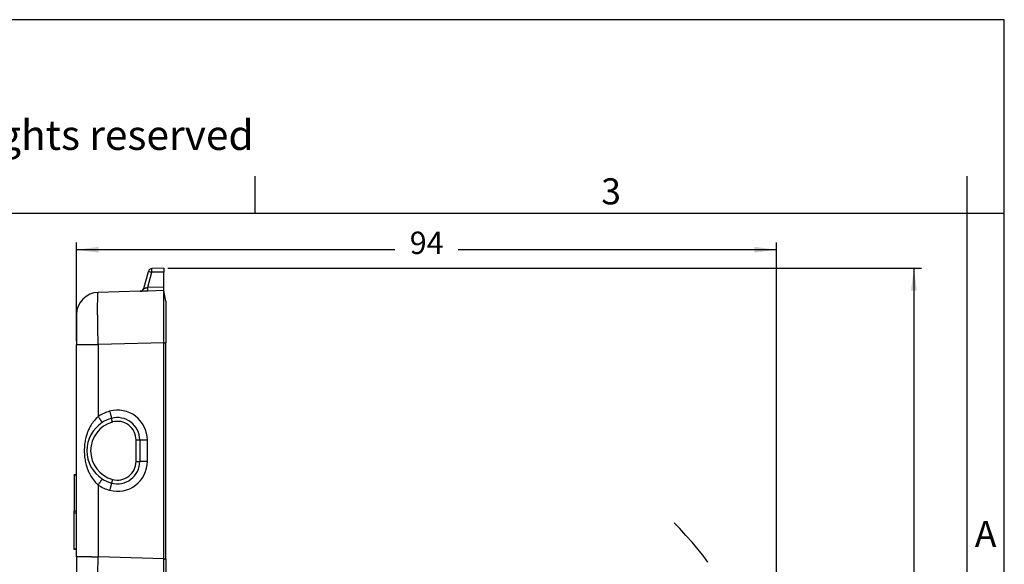
# Model space of a CAD drawing. Units: millimetres. Extents: x 46 to 343, y 383 to 593.
# Drawn here: x 211 to 343, y 520 to 593 of the extents above; entities that cross this region are included whole.
import ezdxf

# ---------------------------------------------------------------- set-up
doc = ezdxf.new("R2010")
doc.units = ezdxf.units.MM
doc.linetypes.add('DASHED', pattern=[15, 7, -8])
doc.layers.add('1', color=7, linetype='Continuous')
doc.styles.add('CONVERTER_11', font='ARIAL.TTF', dxfattribs={"width": 1.2})
doc.styles.add('CONVERTER_13', font='simplex.shx', dxfattribs={"width": 0.95})
doc.dimstyles.new('ME10_DIM_10', dxfattribs={"dimtxt": 3, "dimasz": 3, "dimexe": 1, "dimexo": 0.5, "dimgap": 2, "dimtad": 0, "dimtih": 1, "dimtoh": 1, "dimdsep": 46, "dimtxsty": 'CONVERTER_13', "dimsah": 1, "dimcen": 0.09, "dimclrd": 2, "dimclre": 2, "dimclrt": 4, "dimadec": 0, "dimazin": 0, "dimtfac": 1, "dimtdec": 4, "dimtix": 1, "dimtmove": 0, "dimatfit": 3, "dimfxl": 1, "dimtolj": 1, "dimtzin": 0, "dimarcsym": 0})
doc.dimstyles.new('ME10_DIM_11', dxfattribs={"dimtxt": 3, "dimasz": 3, "dimexe": 1, "dimexo": 0.5, "dimgap": 2, "dimtad": 0, "dimdsep": 46, "dimtxsty": 'CONVERTER_13', "dimsah": 1, "dimcen": 0.09, "dimclrd": 2, "dimclre": 2, "dimclrt": 4, "dimadec": 0, "dimazin": 0, "dimtfac": 1, "dimtdec": 4, "dimtix": 1, "dimtmove": 0, "dimatfit": 3, "dimfxl": 1, "dimtolj": 1, "dimtzin": 0, "dimarcsym": 0})

# ---------------------------------------------------------------- blocks, each defined once
blk = doc.blocks.new('_formato_A4', base_point=(353.38, 382.64))
at = {"layer": '1', "color": 7, "linetype": 'Continuous'}
for p, q in [((343.44, 592.64), (46.44, 592.64)), ((343.44, 382.64), (343.44, 592.64)), ((242.84, 566.64), (242.84, 571.64)), ((338.44, 566.64), (338.44, 571.64)), ((242.84, 566.64), (147.04, 566.64)), ((338.44, 566.64), (242.84, 566.64)), ((343.44, 566.64), (338.44, 566.64)), ((338.44, 387.64), (338.44, 566.64))]:
    blk.add_line(p, q, dxfattribs=at)
at = {"layer": '1', "color": 7, "attachment_point": 5, "line_spacing_factor": 1.320528, "style": 'CONVERTER_11'}
for s, insert, char_height in [('Diritti riservati      All rights reserved', (197.94, 576.64), 4), ('3', (290.64, 569.14), 3.5), ('A', (340.94, 523.14), 3.5)]:
    blk.add_mtext(s, dxfattribs=dict(at, insert=insert, char_height=char_height))
blk = doc.blocks.new('*D2')
at = {"layer": '1', "color": 2, "linetype": 'Continuous'}
for p, q in [((231.1, 559.27), (332.31, 559.27)), ((331.31, 559.27), (331.31, 496.02)), ((331.31, 489.02), (331.31, 425.77)), ((294.64, 425.77), (332.31, 425.77))]:
    blk.add_line(p, q, dxfattribs=at)
at = {"layer": '1', "color": 2}
for points in [[(331.7, 556.27), (330.91, 556.27), (331.31, 559.27)], [(330.91, 428.77), (331.7, 428.77), (331.31, 425.77)]]:
    blk.add_solid(points, dxfattribs=at)
at = {"layer": '1', "color": 4, "insert": (328.16, 491.02), "char_height": 3, "attachment_point": 7, "rotation": 0.0001, "line_spacing_factor": 0.60024, "style": 'CONVERTER_13'}
blk.add_mtext('135', dxfattribs=at)
blk = doc.blocks.new('*D3')
at = {"layer": '1', "color": 2, "linetype": 'Continuous'}
for p, q in [((218.84, 549.54), (218.84, 562.75)), ((312.86, 492.27), (312.86, 562.75)), ((261.6, 561.75), (218.84, 561.75)), ((312.86, 561.75), (270.1, 561.75))]:
    blk.add_line(p, q, dxfattribs=at)
at = {"layer": '1', "color": 2}
for points in [[(221.84, 562.15), (221.84, 561.36), (218.84, 561.75)], [(309.86, 561.36), (309.86, 562.15), (312.86, 561.75)]]:
    blk.add_solid(points, dxfattribs=at)
at = {"layer": '1', "color": 4, "insert": (263.6, 560.25), "char_height": 3, "attachment_point": 7, "rotation": 0.0001, "line_spacing_factor": 0.60024, "style": 'CONVERTER_13'}
blk.add_mtext('94', dxfattribs=at)

msp = doc.modelspace()

# ---------------------------------------------------------------- linework, layer by layer
at = {"color": 7, "linetype": 'Continuous'}
for p, q in [((227.885, 556.554), (228.502, 558.854)), ((230.598, 559.267), (228.972, 559.224)), ((230.598, 559.267), (230.598, 558.767)), ((230.598, 556.766), (230.598, 558.767)), ((230.598, 556.267), (230.598, 556.766)), ((227.416, 556.183), (221.766, 556.035)), ((228.432, 556.21), (227.416, 556.183)), ((230.598, 556.267), (228.432, 556.21)), ((230.844, 554.873), (230.598, 556.267)), ((218.844, 553.036), (218.844, 549.038)), ((218.844, 531.518), (218.844, 549.038)), ((230.596, 520.278), (230.596, 549.268)), ((230.844, 520.272), (230.844, 549.274)), ((227.344, 536.219), (227.344, 533.327)), ((218.844, 531.518), (218.544, 531.518)), ((218.544, 531.474), (218.544, 531.518)), ((218.544, 531.474), (218.544, 526.668)), ((218.844, 531.474), (218.844, 531.518)), ((218.844, 526.668), (218.844, 531.474)), ((218.544, 526.378), (218.544, 526.668)), ((218.544, 521.572), (218.544, 526.378)), ((218.844, 526.378), (218.844, 526.668)), ((218.844, 521.572), (218.844, 526.378)), ((218.544, 521.528), (218.544, 521.572)), ((218.844, 521.528), (218.544, 521.528)), ((218.844, 521.528), (218.844, 521.572)), ((218.844, 520.508), (218.844, 521.528)), ((218.844, 520.508), (218.844, 516.51))]:
    msp.add_line(p, q, dxfattribs=at)
at = {"color": 2, "linetype": 'Continuous'}
for p, q in [((228.432, 556.71), (228.972, 558.724)), ((230.598, 558.767), (228.972, 558.724)), ((228.432, 556.71), (230.598, 556.766)), ((221.766, 549.038), (221.766, 539.38)), ((221.766, 549.038), (221.818, 549.038)), ((230.596, 549.268), (221.818, 549.038)), ((230.596, 549.274), (230.844, 549.274)), ((223.677, 538.628), (223.544, 539.11)), ((226.844, 536.219), (227.344, 536.219)), ((226.844, 533.327), (226.844, 536.219)), ((228.37, 533.327), (228.37, 536.219)), ((226.844, 533.327), (227.344, 533.327)), ((218.844, 531.474), (218.544, 531.474)), ((223.677, 530.918), (223.544, 530.436)), ((221.766, 530.166), (221.766, 520.508)), ((218.844, 526.668), (218.544, 526.668)), ((218.844, 526.378), (218.544, 526.378)), ((218.844, 521.572), (218.544, 521.572)), ((221.766, 520.508), (221.818, 520.508)), ((230.596, 520.278), (221.818, 520.508)), ((230.596, 520.272), (230.844, 520.272))]:
    msp.add_line(p, q, dxfattribs=at)
at = {"color": 7, "linetype": 'Continuous'}
for centre, radius, start, end in [((228.985, 558.724), 0.5, 91.5, 165), ((221.844, 553.036), 3, 91.5, 180), ((227.403, 556.683), 0.5, 271.5, 345), ((224.744, 534.773), 4.5, 123.11427, 236.88575), ((224.744, 534.773), 4.5, 105.46601, 123.11427), ((224.344, 536.219), 3, 0, 105.46601), ((224.344, 533.327), 3, 254.53399, 0), ((224.744, 534.773), 4.5, 236.88575, 254.53399)]:
    msp.add_arc(centre, radius, start, end, dxfattribs=at)
at = {"color": 2, "linetype": 'Continuous'}
for centre, radius, start, end in [((224.77, 534.773), 5.5, 105.46604, 123.11428), ((224.37, 536.219), 4, 0.00003, 105.466), ((224.744, 534.773), 4, 105.46601, 254.53399), ((224.344, 536.219), 2.5, 0, 105.46601), ((224.37, 533.327), 4, 254.53401, 359.99998), ((224.344, 533.327), 2.5, 254.53399, 0), ((224.77, 534.773), 5.5, 236.88574, 254.53398)]:
    msp.add_arc(centre, radius, start, end, dxfattribs=at)
for points, knots in [([(228.502, 558.854), (228.576, 558.833), (228.732, 558.789), (228.889, 558.746), (228.972, 558.724)], [0, 0, 0, 0, 0.23005141, 0.48737275, 0.48737275, 0.48737275, 0.48737275]), ([(228.972, 558.724), (228.971, 558.762), (228.969, 558.835), (228.967, 558.94), (228.966, 559.031), (228.966, 559.108), (228.968, 559.166), (228.967, 559.203), (228.971, 559.22), (228.972, 559.224)], [0, 0, 0, 0, 0.11452673, 0.21968535, 0.31247403, 0.38989217, 0.44894357, 0.48664941, 0.50018841, 0.50018841, 0.50018841, 0.50018841]), ([(227.885, 556.554), (227.894, 556.556), (227.909, 556.561), (227.928, 556.567), (227.945, 556.572), (227.968, 556.578), (228.006, 556.589), (228.049, 556.602), (228.1, 556.616), (228.158, 556.633), (228.237, 556.655), (228.33, 556.681), (228.398, 556.7), (228.432, 556.71)], [0, 0, 0, 0, 0.02797789, 0.04747645, 0.05772708, 0.08137586, 0.12017893, 0.17589255, 0.21617448, 0.27695853, 0.35864095, 0.46141257, 0.56820726, 0.56820726, 0.56820726, 0.56820726]), ([(228.432, 556.21), (228.432, 556.211), (228.433, 556.213), (228.435, 556.219), (228.435, 556.23), (228.437, 556.255), (228.437, 556.298), (228.437, 556.361), (228.437, 556.439), (228.436, 556.527), (228.434, 556.618), (228.433, 556.679), (228.432, 556.71)], [0, 0, 0, 0, 0.00291201, 0.00582403, 0.01936547, 0.03556455, 0.08199525, 0.14690459, 0.22681131, 0.31630932, 0.40931528, 0.50026568, 0.50026568, 0.50026568, 0.50026568]), ([(221.766, 549.038), (221.76, 549.241), (221.75, 549.646), (221.736, 550.249), (221.724, 550.843), (221.714, 551.424), (221.705, 551.986), (221.698, 552.526), (221.693, 553.04), (221.69, 553.523), (221.689, 553.971), (221.69, 554.383), (221.693, 554.754), (221.698, 555.081), (221.704, 555.362), (221.713, 555.595), (221.721, 555.779), (221.737, 555.91), (221.74, 555.994), (221.76, 556.026), (221.766, 556.035)], [0, 0, 0, 0, 0.6098069, 1.2149436, 1.8108116, 2.3928837, 2.9567375, 3.4980899, 4.0128286, 4.4970448, 4.9470629, 5.3594691, 5.7311382, 6.0592582, 6.3413549, 6.5753161, 6.759422, 6.8923985, 6.9735973, 7.004629, 7.004629, 7.004629, 7.004629]), ([(218.844, 549.038), (218.881, 549.038), (218.955, 549.038), (219.118, 549.038), (219.365, 549.038), (219.722, 549.038), (220.158, 549.038), (220.507, 549.038), (220.743, 549.038), (220.81, 549.038), (220.844, 549.038)], [0, 0, 0, 0, 0.1104534, 0.2209069, 0.4893489, 0.8510942, 1.2926996, 1.7977534, 1.898225, 2.0000006, 2.0000006, 2.0000006, 2.0000006]), ([(220.844, 549.038), (220.855, 549.038), (220.878, 549.038), (220.931, 549.038), (221.014, 549.038), (221.137, 549.038), (221.289, 549.038), (221.449, 549.038), (221.61, 549.038), (221.713, 549.038), (221.766, 549.038)], [0, 0, 0, 0, 0.03405497, 0.06810994, 0.15904893, 0.28369806, 0.43706083, 0.61298943, 0.76432142, 0.92146958, 0.92146958, 0.92146958, 0.92146958]), ([(223.304, 540.074), (223.32, 540.016), (223.352, 539.898), (223.394, 539.741), (223.43, 539.606), (223.458, 539.498), (223.481, 539.406), (223.5, 539.331), (223.514, 539.272), (223.525, 539.223), (223.534, 539.183), (223.54, 539.152), (223.544, 539.132), (223.545, 539.122), (223.545, 539.116), (223.544, 539.113), (223.544, 539.11), (223.544, 539.11)], [0, 0, 0, 0, 0.18117629, 0.3661819, 0.48628095, 0.59959789, 0.70264589, 0.77135063, 0.83146024, 0.88240062, 0.92359936, 0.95503314, 0.97689068, 0.98401801, 0.98684396, 0.99330154, 0.99422405, 0.99422405, 0.99422405, 0.99422405]), ([(221.766, 539.38), (221.733, 539.351), (221.66, 539.286), (221.374, 539.011), (220.988, 538.542), (220.616, 537.908), (220.382, 537.385), (220.208, 536.898), (220.054, 536.337), (219.926, 535.609), (219.886, 534.924), (219.904, 534.286), (219.963, 533.698), (220.104, 532.978), (220.322, 532.295), (220.616, 531.637), (220.989, 531.003), (221.375, 530.534), (221.66, 530.26), (221.733, 530.195), (221.766, 530.166)], [0, 0, 0, 0, 0.1308292, 0.2935511, 1.1875607, 1.9419886, 2.4932866, 2.9030271, 3.4924789, 4.2365759, 5.1179498, 5.5456302, 6.1487299, 6.8905442, 7.7423661, 8.2936449, 9.0480537, 9.9420414, 10.1044215, 10.2349208, 10.2349208, 10.2349208, 10.2349208]), ([(221.766, 539.38), (221.798, 539.329), (221.864, 539.227), (221.952, 539.092), (222.026, 538.975), (222.085, 538.881), (222.139, 538.795), (222.185, 538.72), (222.223, 538.658), (222.251, 538.612), (222.268, 538.58), (222.278, 538.562), (222.282, 538.553), (222.285, 538.548), (222.285, 538.545), (222.286, 538.542), (222.286, 538.542)], [0, 0, 0, 0, 0.18032452, 0.36415452, 0.48335267, 0.59573907, 0.69788673, 0.78679734, 0.86021778, 0.91681182, 0.94795171, 0.96959626, 0.97664698, 0.97944065, 0.98572161, 0.98661888, 0.98661888, 0.98661888, 0.98661888]), ([(227.344, 536.219), (227.356, 536.219), (227.38, 536.219), (227.437, 536.219), (227.525, 536.219), (227.656, 536.219), (227.817, 536.219), (227.995, 536.219), (228.182, 536.219), (228.307, 536.219), (228.37, 536.219)], [0, 0, 0, 0, 0.0361668, 0.0723335, 0.169385, 0.3022095, 0.4650867, 0.6510016, 0.8355888, 1.0261769, 1.0261769, 1.0261769, 1.0261769]), ([(228.37, 533.327), (228.307, 533.327), (228.182, 533.327), (227.995, 533.327), (227.817, 533.327), (227.656, 533.327), (227.525, 533.327), (227.437, 533.327), (227.38, 533.327), (227.356, 533.327), (227.344, 533.327)], [0, 0, 0, 0, 0.1905881, 0.3751753, 0.5610902, 0.7239674, 0.8567919, 0.9538434, 0.9900102, 1.0261769, 1.0261769, 1.0261769, 1.0261769]), ([(222.286, 531.004), (222.286, 531.004), (222.285, 531.002), (222.285, 530.999), (222.283, 530.994), (222.278, 530.984), (222.268, 530.966), (222.251, 530.934), (222.223, 530.888), (222.185, 530.826), (222.139, 530.751), (222.085, 530.665), (222.026, 530.571), (221.952, 530.454), (221.864, 530.318), (221.798, 530.217), (221.766, 530.166)], [0, 0, 0, 0, 0.00055466, 0.00443731, 0.00861655, 0.01704961, 0.03869382, 0.0698335, 0.12642737, 0.19984773, 0.2887583, 0.39090597, 0.5032924, 0.62249059, 0.80632065, 0.9866452, 0.9866452, 0.9866452, 0.9866452]), ([(223.544, 530.436), (223.544, 530.436), (223.544, 530.434), (223.546, 530.431), (223.545, 530.426), (223.544, 530.414), (223.54, 530.394), (223.533, 530.358), (223.521, 530.305), (223.504, 530.233), (223.483, 530.147), (223.458, 530.048), (223.43, 529.939), (223.394, 529.805), (223.352, 529.648), (223.32, 529.53), (223.304, 529.472)], [0, 0, 0, 0, 0.00057586, 0.00460691, 0.00884108, 0.01737272, 0.03923096, 0.07066525, 0.12779005, 0.20189428, 0.29161899, 0.39466702, 0.50798391, 0.62808286, 0.8130883, 0.99426449, 0.99426449, 0.99426449, 0.99426449]), ([(220.844, 520.508), (220.81, 520.508), (220.743, 520.508), (220.56, 520.508), (220.317, 520.508), (220.001, 520.508), (219.689, 520.508), (219.373, 520.508), (219.126, 520.508), (218.955, 520.508), (218.881, 520.508), (218.844, 520.508)], [0, 0, 0, 0, 0.1017757, 0.2022473, 0.5494546, 0.8310079, 1.1489064, 1.4848846, 1.7790938, 1.8895472, 2.0000006, 2.0000006, 2.0000006, 2.0000006]), ([(220.844, 520.508), (220.855, 520.508), (220.878, 520.508), (220.931, 520.508), (221.014, 520.508), (221.137, 520.508), (221.289, 520.508), (221.449, 520.508), (221.61, 520.508), (221.713, 520.508), (221.766, 520.508)], [0, 0, 0, 0, 0.03405497, 0.06810994, 0.15904893, 0.28369806, 0.43706083, 0.61298943, 0.76432142, 0.92146958, 0.92146958, 0.92146958, 0.92146958]), ([(221.766, 513.511), (221.76, 513.52), (221.74, 513.551), (221.737, 513.636), (221.721, 513.766), (221.713, 513.951), (221.704, 514.184), (221.698, 514.465), (221.693, 514.792), (221.69, 515.163), (221.689, 515.574), (221.69, 516.023), (221.693, 516.506), (221.698, 517.02), (221.705, 517.56), (221.714, 518.122), (221.724, 518.703), (221.736, 519.297), (221.75, 519.9), (221.76, 520.305), (221.766, 520.508)], [0, 0, 0, 0, 0.0310317, 0.1122304, 0.245207, 0.4293129, 0.6632741, 0.9453708, 1.2734908, 1.6451599, 2.0575661, 2.5075842, 2.9918003, 3.5065391, 4.0478914, 4.6117453, 5.1938173, 5.7896854, 6.394822, 7.004629, 7.004629, 7.004629, 7.004629])]:
    msp.add_open_spline(points, degree=3, knots=knots, dxfattribs=at)
at = {"color": 7, "linetype": 'Continuous'}
for points, knots in [([(230.596, 553.465), (230.597, 553.597), (230.599, 553.848), (230.599, 554.24), (230.599, 554.638), (230.599, 555.04), (230.599, 555.404), (230.599, 555.723), (230.599, 555.978), (230.599, 556.156), (230.598, 556.241), (230.598, 556.267)], [0, 0, 0, 0, 0.3955103, 0.751602, 1.1782724, 1.5881614, 1.9588522, 2.2679277, 2.5468462, 2.7246118, 2.8012246, 2.8012246, 2.8012246, 2.8012246]), ([(230.844, 554.873), (230.844, 554.802), (230.844, 554.66), (230.844, 554.345), (230.844, 553.87), (230.844, 553.183), (230.844, 552.345), (230.844, 551.39), (230.844, 550.353), (230.844, 549.639), (230.844, 549.274)], [0, 0, 0, 0, 0.2130354, 0.4260708, 0.9433753, 1.639606, 2.4880096, 3.4559586, 4.5062795, 5.5985608, 5.5985608, 5.5985608, 5.5985608]), ([(230.596, 549.274), (230.596, 549.499), (230.596, 549.905), (230.596, 550.439), (230.596, 550.866), (230.596, 551.272), (230.596, 551.725), (230.596, 552.201), (230.596, 552.681), (230.596, 553.031), (230.596, 553.299), (230.596, 553.406), (230.596, 553.465)], [0, 0, 0, 0, 0.6747781, 1.2155227, 1.6021765, 1.9574976, 2.4325894, 2.9622425, 3.3852935, 3.8714462, 4.0121726, 4.1909078, 4.1909078, 4.1909078, 4.1909078]), ([(230.596, 516.079), (230.596, 516.139), (230.596, 516.246), (230.596, 516.515), (230.596, 516.865), (230.596, 517.344), (230.596, 517.82), (230.596, 518.273), (230.596, 518.679), (230.596, 519.106), (230.596, 519.641), (230.596, 520.046), (230.596, 520.272)], [0, 0, 0, 0, 0.1793709, 0.3202668, 0.806039, 1.2293071, 1.7582679, 2.2331116, 2.5890445, 2.9752103, 3.5162907, 4.1920618, 4.1920618, 4.1920618, 4.1920618]), ([(230.844, 520.272), (230.844, 519.907), (230.844, 519.193), (230.844, 518.156), (230.844, 517.201), (230.844, 516.363), (230.844, 515.676), (230.844, 515.2), (230.844, 514.886), (230.844, 514.744), (230.844, 514.673)], [0, 0, 0, 0, 1.0922813, 2.1426021, 3.1105512, 3.9589547, 4.6551855, 5.1724899, 5.3855253, 5.5985608, 5.5985608, 5.5985608, 5.5985608])]:
    msp.add_open_spline(points, degree=3, knots=knots, dxfattribs=at)
for points in [[(230.596, 549.268), (230.596, 549.269), (230.596, 549.271), (230.596, 549.273), (230.596, 549.274)], [(230.596, 520.272), (230.596, 520.273), (230.596, 520.275), (230.596, 520.277), (230.596, 520.278)]]:
    msp.add_open_spline(points, degree=3, dxfattribs=at)
at = {"layer": '1', "color": 2, "linetype": 'DASHED'}
msp.add_arc((265.642, 491.773), 47.22, 0, 48.14496, dxfattribs=at)

# ---------------------------------------------------------------- block references
at = {"layer": '1'}
msp.add_blockref('_formato_A4', (353.376, 382.643), dxfattribs=at)

# ---------------------------------------------------------------- dimensions: what is measured, and where the dimension line sits
dim = msp.add_linear_dim(base=(312.862, 561.751), p1=(218.844, 549.038), p2=(312.862, 491.773), text='94', dimstyle='ME10_DIM_11', dxfattribs=at)
dim.commit()
dim.dimension.update_dxf_attribs({"geometry": '*D3', "text_midpoint": (265.853, 561.751), "text_rotation": 0.00014})
dim = msp.add_linear_dim(base=(331.309, 559.267), p1=(294.142, 425.773), p2=(230.598, 559.267), angle=90, text='135', dimstyle='ME10_DIM_10', dxfattribs=at)
dim.commit()
dim.dimension.update_dxf_attribs({"geometry": '*D2', "text_midpoint": (331.309, 492.52), "text_rotation": 0.00014})

doc.saveas('drawing.dxf')
